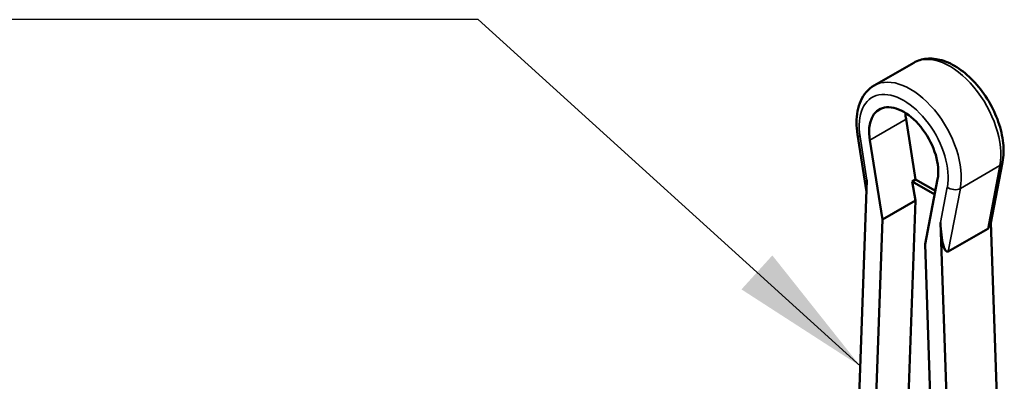
# Model space of a CAD drawing. Units: millimetres. Extents: x 0 to 3564, y 0 to 2520.
# Drawn here: x 3098 to 3203, y 936 to 975 of the extents above; entities that cross this region are included whole.
import ezdxf

# ---------------------------------------------------------------- set-up
doc = ezdxf.new("R2010")
doc.units = ezdxf.units.MM
doc.header["$LTSCALE"] = 6
for name, color, linetype, lineweight in [('Symbol (ISO)', 7, 'Continuous', 25), ('Visible (ISO)', 7, 'Continuous', 50), ('Visible Narrow (ISO)', 7, 'Continuous', 35)]:
    doc.layers.add(name, color=color, linetype=linetype, lineweight=lineweight)
doc.styles.add('Note Text (DIN)', font='isocpeur.ttf')
doc.dimstyles.new('Default - Method 2a (DIN)$7', dxfattribs={"dimscale": 6, "dimtxt": 2.5, "dimasz": 2.5, "dimexe": 3.175, "dimexo": 0.8, "dimgap": 0.8, "dimtad": 1, "dimtih": 1, "dimtoh": 1, "dimrnd": 1e-08, "dimtxsty": 'Note Text (DIN)', "dimcen": 0.09, "dimdle": 10, "dimclrd": 256, "dimclre": 256, "dimclrt": 256, "dimazin": 2, "dimtfac": 1, "dimtmove": 0, "dimatfit": 3, "dimfxl": 0, "dimtolj": 1, "dimlwd": -1, "dimlwe": -1, "dimarcsym": 0})

msp = doc.modelspace()

# ---------------------------------------------------------------- linework, layer by layer
at = {"layer": 'Visible (ISO)'}
for p, q in [((3189.53, 967.62), (3193.78, 970.07)), ((3192.95, 964), (3193.97, 957.52)), ((3188.71, 956.21), (3187.74, 962.37)), ((3189.06, 961.76), (3190.41, 953.21)), ((3202.06, 952.86), (3203.31, 959.38)), ((3193.97, 957.52), (3193.62, 957.31)), ((3196.1, 956.29), (3193.97, 957.52)), ((3194.99, 950.56), (3196.34, 957.55)), ((3187.33, 917.47), (3188.76, 957.46)), ((3196.03, 955.92), (3193.62, 957.31)), ((3193.62, 957.31), (3193.95, 955.25)), ((3193.95, 955.25), (3190.41, 953.21)), ((3193.95, 955.25), (3192.56, 916.14)), ((3190.41, 953.21), (3189.1, 916.44)), ((3198.07, 911.27), (3196.65, 952.9)), ((3197.47, 949.78), (3201.72, 952.23)), ((3203.49, 911.04), (3202.06, 952.91)), ((3196.3, 912.29), (3194.99, 950.56))]:
    msp.add_line(p, q, dxfattribs=at)
for centre, major_axis, ratio, start_param, end_param in [((3192.7, 960.5), (-2.63, 4.55), 0.57735, 3.729233, 7.266342), ((3196.59, 962.74), (-2.62, 4.55), 0.57735, 0.834229, 0.983156), ((3197.35, 953.31), (-0.04, 3.55), 0.201521, 1.683642, 3.254439), ((3201.6, 955.76), (0.04, -3.55), 0.201521, 0.112846, 0.636445)]:
    msp.add_ellipse(centre, major_axis=major_axis, ratio=ratio, start_param=start_param, end_param=end_param, dxfattribs=at)
for points, knots in [([(3193.78, 970.07), (3194.2, 970.31), (3194.67, 970.46), (3195.69, 970.55), (3196.24, 970.49), (3197.4, 970.15), (3198.02, 969.85), (3199.23, 969.03), (3199.82, 968.51), (3200.9, 967.32), (3201.4, 966.65), (3202.24, 965.22), (3202.59, 964.47), (3203.12, 962.95), (3203.3, 962.18), (3203.46, 960.72), (3203.44, 960.03), (3203.31, 959.38)], [2.356194, 2.356194, 2.356194, 2.356194, 2.614754, 2.614754, 2.897893, 2.897893, 3.225142, 3.225142, 3.567297, 3.567297, 3.906745, 3.906745, 4.244233, 4.244233, 4.58327, 4.58327, 4.910147, 4.910147, 4.910147, 4.910147]), ([(3189.53, 967.62), (3189.21, 967.43), (3188.93, 967.19), (3188.44, 966.63), (3188.24, 966.32), (3187.93, 965.63), (3187.82, 965.26), (3187.67, 964.48), (3187.64, 964.07), (3187.64, 963.24), (3187.67, 962.81), (3187.74, 962.37)], [3.9269908, 3.9269908, 3.9269908, 3.9269908, 4.1236221, 4.1236221, 4.3202533, 4.3202533, 4.5168846, 4.5168846, 4.7135159, 4.7135159, 4.9101471, 4.9101471, 4.9101471, 4.9101471])]:
    msp.add_open_spline(points, degree=3, knots=knots, dxfattribs=at)
at = {"layer": 'Visible Narrow (ISO)'}
for p, q in [((3189.06, 961.76), (3192.95, 964)), ((3188.76, 957.46), (3188.02, 962.12)), ((3198.78, 956.56), (3203.03, 959.01)), ((3203.03, 959.01), (3201.72, 952.23)), ((3197.38, 956.71), (3196.65, 952.9)), ((3197.47, 949.78), (3198.78, 956.56))]:
    msp.add_line(p, q, dxfattribs=at)
for centre, major_axis, ratio, start_param, end_param in [((3197.65, 963.36), (-3.87, 6.71), 0.57735, 3.729233, 6.283185), ((3193.41, 960.91), (-3.87, 6.71), 0.57735, 3.729233, 6.283185), ((3192.7, 960.5), (-3.38, 5.85), 0.57735, 3.729233, 7.266342), ((3188.73, 962.53), (-0.988, -0.156), 0.452664, 0, 0.70428), ((3202.33, 959.57), (0.982, -0.189), 0.67953, 5.618253, 6.283185), ((3198.09, 957.12), (-0.982, 0.189), 0.67953, 0.905864, 2.476661)]:
    msp.add_ellipse(centre, major_axis=major_axis, ratio=ratio, start_param=start_param, end_param=end_param, dxfattribs=at)

# ---------------------------------------------------------------- leaders
at = {"layer": 'Symbol (ISO)', "annotation_type": 0, "has_hookline": 1, "hookline_direction": 1, "text_width": 174}
msp.add_leader([(3188.05, 937.46), (3147.03, 974.7), (3132.03, 974.7)], dimstyle='Default - Method 2a (DIN)$7', override={"dimgap": 0, "dimtad": 1}, dxfattribs=at)

doc.saveas('drawing.dxf')
